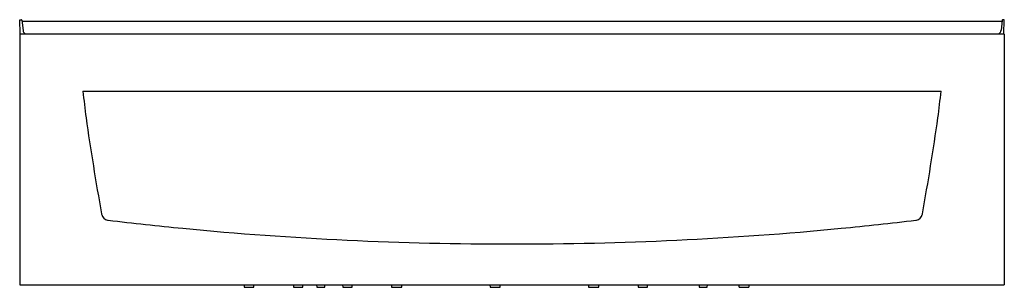
# Model space of a CAD drawing. Extents: x 4623.1 to 4683.1, y -2.7 to 13.6.
import ezdxf

# ---------------------------------------------------------------- set-up
doc = ezdxf.new("R2010")
doc.units = 0
doc.header["$LTSCALE"] = 0.64311
doc.layers.get('0').update_dxf_attribs({"color": 255, "linetype": 'CONTINUOUS'})
doc.layers.get('DEFPOINTS').update_dxf_attribs({"linetype": 'CONTINUOUS'})
doc.styles.get("Standard").update_dxf_attribs({"font": 'txt', "width": 0.8})

msp = doc.modelspace()

# ---------------------------------------------------------------- linework, layer by layer
for p, q in [((4623.134, 12.783), (4623.096, 13.645)), ((4623.096, 13.645), (4623.19, 13.645)), ((4623.22, 13.619), (4623.298, 12.985)), ((4623.227, 13.559), (4682.966, 13.559)), ((4682.973, 13.619), (4682.895, 12.985)), ((4683.096, 13.645), (4683.003, 13.645)), ((4683.058, 12.783), (4683.096, 13.645)), ((4623.096, 12.759), (4623.096, -2.276)), ((4623.121, 12.783), (4683.072, 12.783)), ((4683.096, 12.759), (4683.096, -2.276)), ((4626.948, 9.282), (4679.244, 9.282)), ((4623.096, -2.276), (4623.114, -2.276)), ((4623.114, -2.276), (4623.114, -2.526)), ((4683.096, -2.276), (4683.079, -2.276)), ((4683.079, -2.276), (4683.079, -2.526)), ((4623.114, -2.526), (4683.079, -2.526)), ((4636.775, -2.526), (4636.778, -2.686)), ((4636.778, -2.686), (4637.355, -2.686)), ((4637.355, -2.686), (4637.358, -2.526)), ((4639.784, -2.526), (4639.787, -2.686)), ((4639.787, -2.686), (4640.346, -2.686)), ((4640.346, -2.686), (4640.349, -2.526)), ((4641.193, -2.526), (4641.199, -2.686)), ((4641.199, -2.686), (4641.688, -2.686)), ((4641.688, -2.686), (4641.694, -2.526)), ((4642.777, -2.526), (4642.779, -2.686)), ((4642.779, -2.686), (4643.353, -2.686)), ((4643.353, -2.686), (4643.356, -2.526)), ((4645.748, -2.526), (4645.754, -2.686)), ((4645.754, -2.686), (4646.379, -2.686)), ((4646.379, -2.686), (4646.385, -2.526)), ((4651.752, -2.526), (4651.757, -2.686)), ((4651.757, -2.686), (4652.376, -2.686)), ((4652.376, -2.686), (4652.381, -2.526)), ((4657.748, -2.526), (4657.754, -2.686)), ((4657.754, -2.686), (4658.379, -2.686)), ((4658.379, -2.686), (4658.385, -2.526)), ((4660.777, -2.526), (4660.779, -2.686)), ((4660.779, -2.686), (4661.353, -2.686)), ((4661.353, -2.686), (4661.356, -2.526)), ((4664.497, -2.526), (4664.5, -2.686)), ((4664.5, -2.686), (4664.997, -2.686)), ((4664.997, -2.686), (4665.002, -2.526)), ((4666.949, -2.686), (4666.946, -2.526)), ((4666.949, -2.686), (4667.526, -2.686)), ((4667.529, -2.526), (4667.526, -2.686))]:
    msp.add_line(p, q)
for centre, radius, start, end in [((4623.19, 13.615), 0.03, 6.97765, 90.0496), ((4683.003, 13.615), 0.03, 89.9504, 173.02235), ((4623.143, 12.76), 0.0464, 167.86098, 180.88104), ((4623.112, 12.767), 0.015, 130.45345, 170.6139), ((4623.115, 12.76), 0.0224, 102.19677, 123.4689), ((4623.122, 12.733), 0.0505, 90.99124, 103.05698), ((4623.546, 13.015), 0.249, 187.01131, 212.89513), ((4623.545, 13.014), 0.248, 212.86685, 248.67968), ((4682.648, 13.014), 0.248, 291.32032, 327.13315), ((4682.647, 13.015), 0.249, 327.10487, 352.98869), ((4683.071, 12.733), 0.0505, 76.94302, 89.00876), ((4683.078, 12.76), 0.0224, 56.5311, 77.80323), ((4683.081, 12.767), 0.015, 9.3861, 49.54655), ((4683.05, 12.76), 0.0464, 359.11896, 12.13902), ((4706.94, 17.691), 80.432, 186.00124, 187.17358), ((4599.253, 17.691), 80.432, 352.82642, 353.99876), ((4793.075, 31.496), 167.643, 188.17874, 190.20328), ((4513.117, 31.496), 167.643, 349.79672, 351.82126), ((4628.581, 1.887), 0.505, 189.9105, 195.3277), ((4628.526, 1.859), 0.445, 193.77011, 260.64891), ((4628.555, 1.938), 0.528, 258.90174, 263.05891), ((4652.024, 195.407), 195.415, 263.08337, 264.4255), ((4654.169, 195.407), 195.415, 275.5745, 276.91663), ((4677.638, 1.938), 0.528, 276.94109, 281.09826), ((4677.667, 1.859), 0.445, 279.35109, 346.22989), ((4677.612, 1.887), 0.505, 344.6723, 350.0895), ((4652.872, 205.704), 205.746, 264.46907, 270.06251), ((4653.321, 205.704), 205.746, 269.93749, 275.53093)]:
    msp.add_arc(centre, radius, start, end)

# ---------------------------------------------------------------- texts
at = {"layer": 'DEFPOINTS'}
for tag, p, s in [('MODELNUMBER', (4653.098, -2.682), '71041110'), ('TRADENAME', (4653.098, -2.684), 'PERFORMA'), ('PRODUCT', (4653.098, -2.686), 'BATH')]:
    msp.add_attdef(tag, p, s, height=0.001, dxfattribs=at)

doc.saveas('drawing.dxf')
